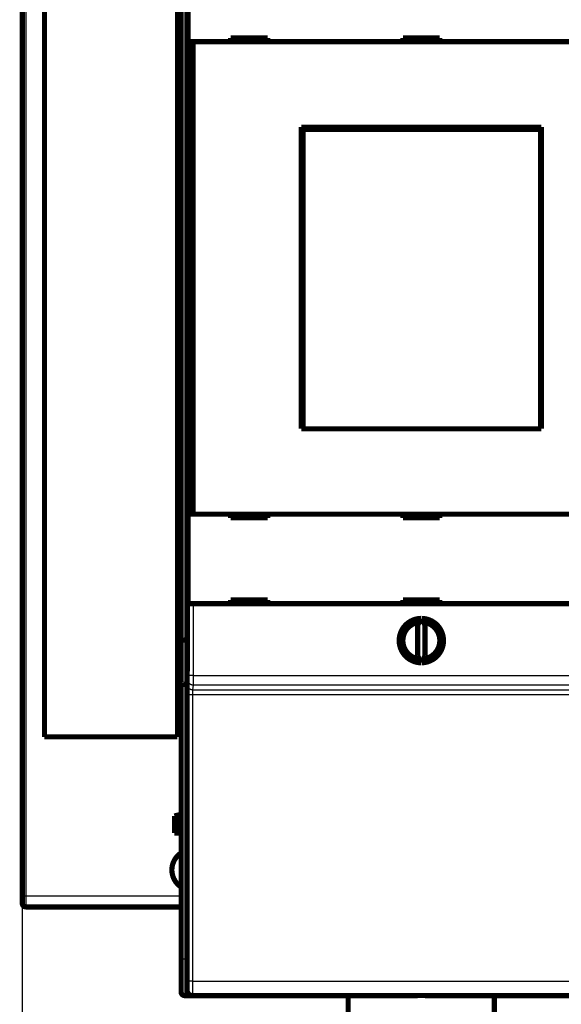
# Model space of a CAD drawing. Extents: x 38 to 832, y 15 to 554.
# Drawn here: x 428 to 501, y 126 to 259 of the extents above; entities that cross this region are included whole.
import ezdxf

# ---------------------------------------------------------------- set-up
doc = ezdxf.new("R2010")
doc.units = 0
doc.layers.get('0').update_dxf_attribs({"linetype": 'CONTINUOUS'})
doc.layers.add('4', color=7, linetype='CONTINUOUS')
doc.styles.get("Standard").update_dxf_attribs({"font": 'monotxt.shx'})
doc.dimstyles.new('DSTYLE1', dxfattribs={"dimtxt": 3, "dimasz": 3, "dimexe": 3, "dimexo": 0, "dimgap": 2, "dimtad": 1, "dimzin": 3, "dimcen": 0.09, "dimazin": 3, "dimtp": 1, "dimtm": 1, "dimtfac": 1, "dimtofl": 0, "dimtmove": 0, "dimatfit": 3})

# ---------------------------------------------------------------- blocks, each defined once
blk = doc.blocks.new('_AH1')
at = {"color": 0, "linetype": 'CONTINUOUS'}
for p, q in [((-1, 0.166667), (0, 0)), ((-1, 0.166667), (-1, -0.166667)), ((0, 0), (-1, -0.166667)), ((0, 0), (-1, 0))]:
    blk.add_line(p, q, dxfattribs=at)
blk = doc.blocks.new('*D6554')
at = {"layer": '4', "color": 1, "linetype": 'CONTINUOUS'}
for p, q in [((428.31612, 140.75853), (428.31612, 90.564678)), ((808.44573, 101.76678), (808.44573, 90.564678)), ((428.31612, 93.564678), (618.38093, 93.564678)), ((808.44573, 93.564678), (618.38093, 93.564678))]:
    blk.add_line(p, q, dxfattribs=at)
at = {"layer": '4', "color": 1, "xscale": 3, "yscale": 3, "zscale": 3, "rotation": 180}
blk.add_blockref('_AH1', (428.31612, 93.564678), dxfattribs=at)
at = {"layer": '4', "color": 1, "xscale": 3, "yscale": 3, "zscale": 3}
blk.add_blockref('_AH1', (808.44573, 93.564678), dxfattribs=at)
at = {"layer": '4', "color": 1, "linetype": 'CONTINUOUS'}
blk.add_text('380', height=3, rotation=360, dxfattribs=at).set_placement((613.88093, 95.565678))

msp = doc.modelspace()

# ---------------------------------------------------------------- linework, layer by layer
at = {"layer": '4', "color": 3, "linetype": 'CONTINUOUS'}
for p, q in [((428.81612, 307.75853), (428.81612, 140.75853)), ((450.31612, 273.15626), (450.31612, 175.35626)), ((450.74903, 170.54877), (450.74903, 180.28651)), ((451.44901, 180.28651), (451.44901, 170.54877)), ((450.31612, 175.35626), (450.31612, 169.35626)), ((451.44901, 170.54877), (450.74903, 170.54877)), ((451.44901, 170.54877), (513.20809, 170.54877)), ((450.31612, 169.35626), (450.31612, 132.25626)), ((450.6637, 169.3055), (450.74416, 169.95024)), ((451.44413, 169.25194), (451.36367, 168.6072)), ((513.21296, 169.25194), (451.44413, 169.25194)), ((450.64054, 129.23269), (450.65234, 167.95777)), ((451.35231, 167.93334), (451.34051, 129.20826)), ((513.30478, 167.93334), (451.35231, 167.93334)), ((451.36367, 168.6072), (513.29342, 168.6072)), ((428.31612, 140.75853), (428.81612, 140.75853)), ((428.81612, 140.75853), (449.81612, 140.75853)), ((428.81612, 140.75853), (428.81612, 139.25853)), ((449.81612, 132.25626), (450.31612, 132.25626)), ((450.31612, 132.25626), (450.62855, 132.25626)), ((450.31612, 132.25626), (450.31612, 127.25626)), ((451.34051, 129.20826), (513.31658, 129.20826))]:
    msp.add_line(p, q, dxfattribs=at)
at = {"layer": '4', "color": 40, "linetype": 'CONTINUOUS', "const_width": 0.7}
for points in [[(428.31612, 140.75853), (428.31612, 307.75853)], [(431.31612, 286.25853), (431.31612, 162.25853)], [(449.31612, 162.25853), (449.31612, 286.25853)], [(449.81612, 175.56337), (449.81612, 272.94916)], [(450.68178, 273.27806), (450.68178, 225.37806)], [(450.74898, 256.28651), (450.74898, 268.38651)], [(461.52855, 256.78651), (456.52855, 256.78651)], [(456.52855, 256.78651), (456.52855, 256.28651)], [(461.52855, 256.28651), (461.52855, 256.78651)], [(479.82855, 256.78651), (479.82855, 256.28651)], [(484.82855, 256.78651), (479.82855, 256.78651)], [(484.82855, 256.28651), (484.82855, 256.78651)], [(451.44901, 256.28651), (450.74903, 256.28651)], [(450.74903, 192.38651), (450.74903, 256.28651)], [(513.20809, 256.28651), (451.44901, 256.28651)], [(451.44901, 256.28651), (451.44901, 192.38651)], [(466.07855, 244.73651), (498.57855, 244.73651)], [(466.07855, 203.93651), (466.07855, 244.73651)], [(498.57855, 244.73651), (498.57855, 203.93651)], [(466.07855, 243.73651), (466.32044, 243.73651)], [(466.32044, 244.43651), (466.34313, 244.43651)], [(466.32044, 242.93651), (466.32044, 244.43651)], [(498.45586, 244.43651), (466.34313, 244.43651)], [(466.34313, 244.43651), (466.34313, 203.93651)], [(498.45586, 244.43651), (498.47855, 244.43651)], [(498.45586, 203.93651), (498.45586, 244.43651)], [(498.47855, 244.43651), (498.47855, 242.93651)], [(498.47855, 243.73651), (498.57855, 243.73651)], [(466.29949, 242.93651), (466.07855, 242.93651)], [(466.32044, 242.93651), (466.29949, 242.93651)], [(466.29949, 205.43651), (466.29949, 242.93651)], [(498.49949, 242.93651), (498.47855, 242.93651)], [(498.57855, 242.93651), (498.49949, 242.93651)], [(498.49949, 242.93651), (498.49949, 205.43651)], [(450.68178, 225.37806), (450.71506, 225.3115)], [(450.71506, 225.3115), (450.71506, 223.24463)], [(450.71506, 223.24463), (450.68178, 223.17806)], [(450.68178, 223.17806), (450.68178, 175.27806)], [(466.07855, 205.43651), (466.29949, 205.43651)], [(466.3204, 204.93651), (466.07855, 204.93651)], [(466.29949, 205.43651), (466.32044, 205.43651)], [(466.32044, 203.93651), (466.32044, 205.43651)], [(498.47855, 205.43651), (498.49949, 205.43651)], [(498.47855, 205.43651), (498.47855, 203.93651)], [(498.57855, 204.93651), (498.47855, 204.93651)], [(498.49949, 205.43651), (498.57855, 205.43651)], [(498.57855, 203.93651), (466.07855, 203.93651)], [(450.74898, 180.28651), (450.74898, 192.38651)], [(450.74903, 192.38651), (451.44901, 192.38651)], [(451.44901, 192.38651), (513.20809, 192.38651)], [(456.52855, 192.38651), (456.52855, 191.88651)], [(456.52855, 191.88651), (461.52855, 191.88651)], [(461.52855, 191.88651), (461.52855, 192.38651)], [(479.82855, 192.38651), (479.82855, 191.88651)], [(479.82855, 191.88651), (484.82855, 191.88651)], [(484.82855, 191.88651), (484.82855, 192.38651)], [(461.52855, 180.78651), (456.52855, 180.78651)], [(456.52855, 180.78651), (456.52855, 180.28651)], [(461.52855, 180.28651), (461.52855, 180.78651)], [(479.82855, 180.78651), (479.82855, 180.28651)], [(484.82855, 180.78651), (479.82855, 180.78651)], [(484.82855, 180.28651), (484.82855, 180.78651)], [(451.44901, 180.28651), (450.74903, 180.28651)], [(513.20809, 180.28651), (451.44901, 180.28651)], [(482.26986, 178.28593), (481.82855, 177.33954)], [(482.82855, 177.33954), (482.38724, 178.28593)], [(481.82855, 177.33954), (481.82855, 173.23347)], [(482.82855, 173.23347), (482.82855, 177.33954)], [(449.81612, 169.56337), (449.81612, 175.56337)], [(450.31612, 175.35626), (450.68178, 175.35626)], [(450.68178, 175.27806), (450.62855, 169.17806)], [(481.82855, 173.23347), (482.26986, 172.28708)], [(482.38724, 172.28708), (482.82855, 173.23347)], [(449.81612, 132.25626), (449.81612, 169.56337)], [(450.31612, 169.35626), (450.6301, 169.35626)], [(450.62855, 169.17806), (450.62855, 127.97806)], [(449.31612, 162.25853), (431.31612, 162.25853)], [(448.91612, 151.55852), (449.41612, 151.6925)], [(448.91612, 149.25852), (448.91612, 151.55852)], [(449.81612, 151.79968), (449.41612, 151.6925)], [(449.41612, 151.6925), (449.41612, 149.25852)], [(449.41612, 149.25852), (448.91612, 149.25852)], [(449.81609, 149.25852), (449.41612, 149.25852)], [(428.31612, 139.75853), (428.31612, 140.75853)], [(449.81612, 139.25853), (428.81612, 139.25853)], [(449.81612, 127.75626), (449.81612, 132.25626)], [(451.81612, 127.25626), (450.31612, 127.25626)], [(513.32792, 127.27806), (451.32917, 127.27806)], [(451.32917, 127.27806), (451.32917, 127.27806)], [(451.81612, 127.27811), (451.81612, 127.25626)], [(454.91607, 127.25626), (451.81612, 127.25626)], [(454.91612, 127.27806), (454.91612, 127.25626)], [(481.81612, 127.25626), (454.91612, 127.25626)], [(472.41558, 124.91604), (472.41558, 127.25626)], [(481.81612, 127.25626), (481.81612, 127.27806)], [(482.81612, 127.25626), (482.81612, 127.27806)], [(509.71612, 127.25626), (482.81612, 127.25626)], [(492.21558, 124.91604), (492.21558, 127.25626)]]:
    msp.add_lwpolyline(points, dxfattribs=at)
for points in [[(482.26986, 178.28593, 0.98062436), (482.26986, 172.28708)], [(482.38724, 172.28708, 0.98062436), (482.38724, 178.28593)], [(482.02855, 177.76844, 0.88640526), (482.02855, 172.80457)], [(482.62855, 172.80457, 0.88640526), (482.62855, 177.76844)], [(450.31615, 175.35624), (450.2991, 175.35631, -0.002017054), (450.28222, 175.35651, -0.002015716), (450.26549, 175.35684, -0.002093177), (450.24893, 175.35732, -0.002263869), (450.23255, 175.35795, -0.00241152), (450.21636, 175.35873, -0.002555439), (450.20037, 175.35967, -0.002704639), (450.18457, 175.36078, -0.002877649), (450.169, 175.36206, -0.003050199), (450.15364, 175.36351, -0.003241246), (450.13852, 175.36515, -0.003435396), (450.12363, 175.36698, -0.003651771), (450.109, 175.369, -0.003872593), (450.09461, 175.37123, -0.004117142), (450.0805, 175.37366, -0.004368502), (450.06665, 175.3763, -0.004646071), (450.0531, 175.37916, -0.004932077), (450.03983, 175.38224, -0.0052458), (450.02686, 175.38555, -0.005572353), (450.01419, 175.3891, -0.005931352), (450.00185, 175.39289, -0.006295852), (449.98983, 175.39692, -0.006683339), (449.97815, 175.40121, -0.007113736), (449.96681, 175.40575, -0.007611109), (449.95582, 175.41056, -0.007972535), (449.94518, 175.41563, -0.008187166), (449.93492, 175.42095, -0.008287049), (449.92503, 175.4265, -0.008191205), (449.91552, 175.43226, -0.008201288), (449.9064, 175.4382, -0.008211041), (449.89767, 175.4443, -0.008285975), (449.88934, 175.45055, -0.008325623), (449.88143, 175.45692, -0.008458353), (449.87393, 175.46339, -0.00858444), (449.86685, 175.46994, -0.008777352), (449.8602, 175.47655, -0.008934895), (449.85399, 175.48319, -0.00930786), (449.84821, 175.48986, -0.009807031), (449.8429, 175.49653, -0.010030699), (449.83803, 175.50315, -0.009859968), (449.83364, 175.50969, -0.011404447), (449.82971, 175.51625, -0.014506276), (449.82626, 175.52284, -0.012167895), (449.8233, 175.52899, -0.004561107), (449.82085, 175.53451, -0.018590053), (449.81885, 175.5412, -0.038974397), (449.81727, 175.55094, -0.022724933), (449.81609, 175.56336, -0.01289498)], [(450.31615, 169.35631), (450.2991, 169.3565, -0.005063133), (450.28222, 169.35704, -0.005276485), (450.26549, 169.35793, -0.005252078), (450.24894, 169.35915, -0.004954601), (450.23256, 169.36069, -0.004761887), (450.21638, 169.3625, -0.004593542), (450.20039, 169.3646, -0.004444075), (450.18461, 169.36695, -0.004244567), (450.16904, 169.36953, -0.004085816), (450.15369, 169.37233, -0.003895865), (450.13858, 169.37533, -0.00374149), (450.1237, 169.37851, -0.003551115), (450.10908, 169.38185, -0.003396016), (450.0947, 169.38533, -0.003203559), (450.0806, 169.38894, -0.003051225), (450.06677, 169.39265, -0.002866701), (450.05322, 169.39645, -0.002698464), (450.03996, 169.40031, -0.002468055), (450.027, 169.40423, -0.002430954), (450.01435, 169.40819, -0.002556984), (450.00201, 169.4122, -0.002743853), (449.99, 169.41626, -0.003005544), (449.97832, 169.42037, -0.003267699), (449.96697, 169.42454, -0.003548167), (449.95597, 169.42877, -0.003851138), (449.94532, 169.43306, -0.004193106), (449.93504, 169.43741, -0.004560365), (449.92512, 169.44184, -0.004968783), (449.91559, 169.44634, -0.005413473), (449.90643, 169.45091, -0.005909042), (449.89767, 169.45556, -0.006448327), (449.88931, 169.4603, -0.007042922), (449.88136, 169.46512, -0.007706631), (449.87382, 169.47003, -0.008449977), (449.86671, 169.47503, -0.009220918), (449.86002, 169.48013, -0.010014254), (449.85378, 169.48532, -0.011054741), (449.84798, 169.49062, -0.012354257), (449.84265, 169.49604, -0.013053191), (449.83776, 169.50153, -0.013108024), (449.83336, 169.5071, -0.015729598), (449.82942, 169.51289, -0.020526506), (449.82598, 169.51896, -0.01645108), (449.82302, 169.52473, -0.005254025), (449.82058, 169.53, -0.025168952), (449.81862, 169.53706, -0.046185817), (449.81713, 169.54833, -0.022371585), (449.81609, 169.56333, -0.011560969)], [(449.81612, 146.56341, 0.54144123), (449.80982, 141.95775)], [(428.31612, 139.75853, 0.41421356), (428.81612, 139.25853)], [(449.81612, 127.75626, 0.41421356), (450.31612, 127.25626)], [(450.62855, 127.97806, 0.41423587), (451.32852, 127.27804)]]:
    msp.add_lwpolyline(points, format="xyb", dxfattribs=at)
at = {"layer": '4', "color": 3, "linetype": 'CONTINUOUS'}
for points in [[(450.74414, 169.95022), (450.74426, 169.95126, 0.007313089), (450.74437, 169.95257, 0.004634371), (450.74449, 169.95417, 0.003141673), (450.7446, 169.95603, 0.002291149), (450.74471, 169.95816, 0.001729963), (450.74482, 169.96056, 0.001366062), (450.74493, 169.96324, 0.001097909), (450.74504, 169.96618, 0.00090871), (450.74515, 169.96939, 0.000760206), (450.74526, 169.97286, 0.000649797), (450.74537, 169.9766, 0.000559162), (450.74548, 169.9806, 0.000489218), (450.74558, 169.98486, 0.000429873), (450.74569, 169.98937, 0.000382788), (450.74579, 169.99415, 0.000341905), (450.7459, 169.99918, 0.000308855), (450.746, 170.00447, 0.000279305), (450.7461, 170.01, 0.000254808), (450.7462, 170.01579, 0.000232326), (450.7463, 170.02183, 0.000213133), (450.7464, 170.02811, 0.000195996), (450.74649, 170.03462, 0.00018161), (450.74659, 170.04138, 0.000168524), (450.74668, 170.04837, 0.00015739), (450.74678, 170.05559, 0.000147168), (450.74687, 170.06303, 0.000138419), (450.74696, 170.07069, 0.000130302), (450.74705, 170.07858, 0.000123316), (450.74714, 170.08668, 0.000116781), (450.74722, 170.09498, 0.000111143), (450.7473, 170.1035, 0.00010581), (450.74739, 170.11222, 0.000101186), (450.74747, 170.12114, 0.000096826), (450.74755, 170.13026, 0.000093101), (450.74762, 170.13957, 0.000089337), (450.7477, 170.14907, 0.000085883), (450.74777, 170.15876, 0.000082441), (450.74785, 170.16862, 0.000079237), (450.74792, 170.17867, 0.000076267), (450.74798, 170.18888, 0.000073673), (450.74805, 170.19925, 0.000071215), (450.74812, 170.20979, 0.000069042), (450.74818, 170.22048, 0.000066984), (450.74824, 170.23132, 0.00006518), (450.7483, 170.24231, 0.000063463), (450.74835, 170.25344, 0.000061966), (450.74841, 170.2647, 0.000060533), (450.74846, 170.27609, 0.000059297), (450.74851, 170.28762, 0.000058113), (450.74856, 170.29926, 0.000057109), (450.7486, 170.31101, 0.00005613), (450.74865, 170.32288, 0.000055307), (450.74869, 170.33485, 0.000054511), (450.74873, 170.34693, 0.00005386), (450.74876, 170.3591, 0.000053), (450.7488, 170.37135, 0.000052077), (450.74883, 170.38369, 0.000051987), (450.74886, 170.39611, 0.000052638), (450.74889, 170.40862, 0.000050725), (450.74891, 170.42114, 0.00004706), (450.74893, 170.43365, 0.000051845), (450.74895, 170.44641, 0.000061872), (450.74897, 170.45952, 0.000046613), (450.74898, 170.47186, 0.000015357), (450.749, 170.48304, 0.000066333), (450.74901, 170.49744, 0.000115027), (450.74901, 170.51968, 0.000056115), (450.74902, 170.54882, 0.000029572)], [(451.44902, 170.54882), (451.44902, 170.52097, -0.000018836), (451.44901, 170.49314, -0.000018806), (451.449, 170.46532, -0.000018884), (451.44899, 170.43753, -0.000019118), (451.44898, 170.40979, -0.000019338), (451.44897, 170.38211, -0.000019568), (451.44895, 170.3545, -0.000019821), (451.44893, 170.32697, -0.000020131), (451.44891, 170.29955, -0.000020454), (451.44889, 170.27223, -0.000020824), (451.44886, 170.24505, -0.000021214), (451.44883, 170.21799, -0.00002166), (451.4488, 170.1911, -0.000022124), (451.44877, 170.16436, -0.000022643), (451.44874, 170.13781, -0.000023201), (451.4487, 170.11144, -0.00002384), (451.44866, 170.08528, -0.000024456), (451.44862, 170.05934, -0.000025077), (451.44858, 170.03363, -0.000025574), (451.44853, 170.00815, -0.00002591), (451.44848, 169.98293, -0.000026346), (451.44843, 169.95797, -0.000026821), (451.44838, 169.93328, -0.000027372), (451.44833, 169.90888, -0.000027939), (451.44827, 169.88477, -0.000028599), (451.44821, 169.86096, -0.000029291), (451.44815, 169.83747, -0.000030084), (451.44809, 169.8143, -0.000030917), (451.44802, 169.79148, -0.000031866), (451.44796, 169.76899, -0.00003287), (451.44789, 169.74687, -0.000034004), (451.44782, 169.72511, -0.000035201), (451.44775, 169.70374, -0.000036573), (451.44767, 169.68275, -0.000038051), (451.4476, 169.66217, -0.00003964), (451.44752, 169.64199, -0.000041235), (451.44744, 169.62224, -0.000042972), (451.44736, 169.6029, -0.000044692), (451.44728, 169.58401, -0.000046704), (451.44719, 169.56556, -0.000048839), (451.44711, 169.54756, -0.000051301), (451.44702, 169.53001, -0.000053904), (451.44693, 169.51293, -0.000056921), (451.44684, 169.49632, -0.000060146), (451.44675, 169.4802, -0.000063893), (451.44666, 169.46456, -0.000067932), (451.44656, 169.44942, -0.000072652), (451.44647, 169.43478, -0.000077793), (451.44637, 169.42066, -0.000083834), (451.44627, 169.40705, -0.000090475), (451.44617, 169.39398, -0.00009839), (451.44607, 169.38143, -0.000107264), (451.44597, 169.36944, -0.000117481), (451.44587, 169.35798, -0.000128363), (451.44577, 169.34709, -0.000140925), (451.44566, 169.33674, -0.000154075), (451.44556, 169.32696, -0.000172971), (451.44545, 169.31772, -0.000197338), (451.44534, 169.30906, -0.000217852), (451.44524, 169.30097, -0.000230428), (451.44513, 169.29347, -0.000291743), (451.44502, 169.28649, -0.000413036), (451.44491, 169.28004, -0.000384448), (451.4448, 169.27433, -0.000148668), (451.44471, 169.26944, -0.00067958), (451.44459, 169.2645, -0.001862822), (451.4444, 169.25861, -0.0015308), (451.44415, 169.25194, -0.001086204)], [(450.65229, 167.95773), (450.65231, 167.98702, -0.000039139), (450.65234, 168.01627, -0.000039117), (450.65236, 168.04548, -0.000039377), (450.6524, 168.07463, -0.00004002), (450.65243, 168.10371, -0.000040608), (450.65248, 168.1327, -0.000041207), (450.65252, 168.1616, -0.000041852), (450.65257, 168.19038, -0.00004262), (450.65263, 168.21905, -0.000043409), (450.65269, 168.24758, -0.0000443), (450.65276, 168.27596, -0.000045227), (450.65283, 168.30418, -0.000046275), (450.6529, 168.33223, -0.000047357), (450.65298, 168.36009, -0.000048557), (450.65307, 168.38775, -0.000049837), (450.65316, 168.4152, -0.00005129), (450.65325, 168.44243, -0.000052688), (450.65335, 168.46942, -0.000054098), (450.65346, 168.49616, -0.000055232), (450.65357, 168.52264, -0.000056018), (450.65368, 168.54885, -0.00005702), (450.6538, 168.57479, -0.000058109), (450.65393, 168.60042, -0.000059362), (450.65406, 168.62576, -0.000060651), (450.65419, 168.65079, -0.000062142), (450.65433, 168.67549, -0.000063704), (450.65447, 168.69985, -0.000065486), (450.65462, 168.72388, -0.000067356), (450.65477, 168.74754, -0.000069482), (450.65492, 168.77084, -0.000071726), (450.65508, 168.79375, -0.000074258), (450.65525, 168.81629, -0.000076929), (450.65541, 168.83842, -0.000079982), (450.65558, 168.86015, -0.000083274), (450.65576, 168.88145, -0.000086805), (450.65594, 168.90233, -0.000090342), (450.65612, 168.92276, -0.000094189), (450.65631, 168.94275, -0.000097987), (450.6565, 168.96228, -0.000102431), (450.6567, 168.98136, -0.000107137), (450.65689, 168.99996, -0.000112564), (450.6571, 169.01809, -0.00011829), (450.6573, 169.03573, -0.000124927), (450.65751, 169.05289, -0.000132009), (450.65772, 169.06954, -0.000140238), (450.65793, 169.08569, -0.000149092), (450.65815, 169.10132, -0.000159437), (450.65837, 169.11644, -0.000170685), (450.65859, 169.13101, -0.000183902), (450.65881, 169.14506, -0.000198411), (450.65904, 169.15856, -0.000215683), (450.65927, 169.17151, -0.000234993), (450.6595, 169.1839, -0.000257342), (450.65974, 169.19573, -0.000281282), (450.65997, 169.20698, -0.000308912), (450.66021, 169.21767, -0.000337905), (450.66045, 169.22777, -0.000379469), (450.66069, 169.23731, -0.000433056), (450.66094, 169.24626, -0.000478033), (450.66118, 169.25463, -0.000505529), (450.66142, 169.26238, -0.000640032), (450.66167, 169.2696, -0.000905899), (450.66193, 169.27627, -0.00084207), (450.66217, 169.28219, -0.000324769), (450.66239, 169.28725, -0.001487051), (450.66267, 169.29238, -0.004059439), (450.6631, 169.29851, -0.00331298), (450.66367, 169.30546, -0.002338954)], [(451.36367, 168.60718), (451.33033, 168.60797, -0.012766764), (451.29654, 168.61044, -0.012121532), (451.26227, 168.61464, -0.011939973), (451.22767, 168.62057, -0.012444836), (451.19289, 168.6284, -0.012683373), (451.15808, 168.63811, -0.012839171), (451.12337, 168.64979, -0.012941455), (451.08892, 168.66339, -0.013149369), (451.0549, 168.679, -0.013260631), (451.02147, 168.69653, -0.013406852), (450.9888, 168.71602, -0.013481436), (450.95704, 168.73734, -0.013581826), (450.92638, 168.76051, -0.013638955), (450.89692, 168.78537, -0.013711885), (450.86887, 168.81188, -0.013705835), (450.8423, 168.83986, -0.01364581), (450.81738, 168.86922, -0.013723101), (450.79415, 168.89982, -0.013891825), (450.77277, 168.93158, -0.013542092), (450.75324, 168.96409, -0.01272811), (450.73569, 168.99718, -0.013691968), (450.72002, 169.03138, -0.015736819), (450.70633, 169.0668, -0.012387929), (450.69467, 169.10037, -0.005397239), (450.68516, 169.13095, -0.016206425), (450.67709, 169.1698, -0.027111521), (450.66991, 169.22875, -0.013893961), (450.66367, 169.30546, -0.007639194)], [(451.44415, 169.25194), (451.4108, 169.25273, -0.01276695), (451.37702, 169.2552, -0.012121762), (451.34275, 169.2594, -0.011940251), (451.30815, 169.26533, -0.012445175), (451.27337, 169.27316, -0.012683769), (451.23855, 169.28286, -0.012839618), (451.20384, 169.29455, -0.012941948), (451.16939, 169.30815, -0.013149908), (451.13537, 169.32376, -0.013261208), (451.10194, 169.34128, -0.013407462), (451.06927, 169.36077, -0.01348207), (451.03751, 169.38209, -0.013582478), (451.00685, 169.40526, -0.013639615), (450.97739, 169.43012, -0.013712546), (450.94934, 169.45663, -0.013706485), (450.92277, 169.48461, -0.013646439), (450.89785, 169.51398, -0.013723707), (450.87463, 169.54458, -0.013892405), (450.85325, 169.57633, -0.013542616), (450.83371, 169.60885, -0.012728562), (450.81616, 169.64194, -0.013692403), (450.80049, 169.67614, -0.015737249), (450.78681, 169.71156, -0.012388205), (450.77515, 169.74513, -0.005397343), (450.76563, 169.77571, -0.016206691), (450.75757, 169.81455, -0.027111725), (450.75039, 169.87351, -0.013893951), (450.74414, 169.95022, -0.007639159)], [(451.3523, 167.93336), (451.31909, 167.9334, -0.000444099), (451.28545, 167.93349, -0.000423868), (451.25133, 167.93364, -0.00042155), (451.21689, 167.93386, -0.000445363), (451.18227, 167.93414, -0.000463113), (451.14762, 167.93448, -0.000480615), (451.11307, 167.93489, -0.000500232), (451.07878, 167.93537, -0.000527395), (451.04491, 167.93592, -0.000556686), (451.01161, 167.93654, -0.000592163), (450.97908, 167.93722, -0.000632895), (450.94743, 167.93796, -0.000681462), (450.91687, 167.93877, -0.000740245), (450.88749, 167.93964, -0.000810038), (450.8595, 167.94056, -0.000894063), (450.83296, 167.94154, -0.000989425), (450.80805, 167.94256, -0.001125223), (450.78481, 167.94363, -0.001301373), (450.76338, 167.94473, -0.00148199), (450.74378, 167.94586, -0.00163297), (450.72613, 167.94701, -0.002112309), (450.71035, 167.9482, -0.003057942), (450.6965, 167.94943, -0.003183762), (450.68468, 167.9506, -0.001660968), (450.67501, 167.95166, -0.006055565), (450.6667, 167.95301, -0.020581509), (450.65911, 167.95506, -0.027099438), (450.65229, 167.95773, -0.029044067)], [(451.36367, 168.60718), (451.36342, 168.606, 0.013604613), (451.36316, 168.60452, 0.00877813), (451.36291, 168.60273, 0.006018591), (451.36265, 168.60064, 0.004424153), (451.3624, 168.59824, 0.003359895), (451.36215, 168.59555, 0.002664665), (451.3619, 168.59255, 0.002149474), (451.36165, 168.58925, 0.001785063), (451.3614, 168.58565, 0.001497776), (451.36116, 168.58177, 0.00128397), (451.36091, 168.57758, 0.00110782), (451.36067, 168.57311, 0.000971966), (451.36042, 168.56834, 0.00085626), (451.36018, 168.56329, 0.000764598), (451.35995, 168.55794, 0.000684738), (451.35971, 168.55232, 0.000620411), (451.35948, 168.5464, 0.000562462), (451.35924, 168.54021, 0.000514417), (451.35901, 168.53373, 0.000469662), (451.35879, 168.52698, 0.000431007), (451.35856, 168.51996, 0.000396488), (451.35834, 168.51267, 0.000367547), (451.35812, 168.50511, 0.000341161), (451.3579, 168.4973, 0.000318691), (451.35769, 168.48922, 0.000298027), (451.35748, 168.4809, 0.00028034), (451.35727, 168.47232, 0.000263902), (451.35707, 168.4635, 0.000249753), (451.35687, 168.45443, 0.000236493), (451.35667, 168.44513, 0.000225051), (451.35648, 168.43559, 0.000214207), (451.35628, 168.42583, 0.000204803), (451.3561, 168.41583, 0.000195923), (451.35591, 168.40562, 0.000188332), (451.35573, 168.39518, 0.000180643), (451.35556, 168.38453, 0.000173574), (451.35539, 168.37366, 0.000166516), (451.35522, 168.3626, 0.000159937), (451.35505, 168.35133, 0.000153834), (451.3549, 168.33987, 0.000148495), (451.35474, 168.32822, 0.000143434), (451.35459, 168.31639, 0.000138948), (451.35444, 168.30438, 0.000134697), (451.3543, 168.2922, 0.000130959), (451.35416, 168.27985, 0.000127396), (451.35403, 168.26734, 0.000124276), (451.3539, 168.25467, 0.000121293), (451.35378, 168.24185, 0.000118706), (451.35366, 168.22888, 0.000116213), (451.35354, 168.21578, 0.000114068), (451.35343, 168.20253, 0.000112022), (451.35333, 168.18916, 0.000110338), (451.35323, 168.17567, 0.000108355), (451.35313, 168.16206, 0.00010624), (451.35304, 168.14833, 0.000103727), (451.35296, 168.1345, 0.000100921), (451.35288, 168.12057, 0.000099785), (451.3528, 168.10654, 0.000099924), (451.35273, 168.0924, 0.000095537), (451.35267, 168.07825, 0.000087999), (451.35261, 168.0641, 0.00009565), (451.35255, 168.04965, 0.000112268), (451.3525, 168.0348, 0.00008441), (451.35246, 168.02082, 0.000029169), (451.35242, 168.00814, 0.000117295), (451.35239, 167.99179, 0.000199314), (451.35234, 167.96651, 0.000096765), (451.3523, 167.93336, 0.000051118)], [(450.62916, 127.97802), (450.62942, 127.97835, 0.24908074), (450.62967, 127.97929, 0.042597943), (450.62993, 127.98088, 0.015568203), (450.63018, 127.98308, 0.008129149), (450.63043, 127.98591, 0.004897302), (450.63068, 127.98935, 0.003319429), (450.63093, 127.99342, 0.002369523), (450.63117, 127.99809, 0.00179574), (450.63142, 128.00338, 0.001395915), (450.63167, 128.00927, 0.001126376), (450.63191, 128.01578, 0.000921871), (450.63215, 128.02289, 0.000774377), (450.63239, 128.0306, 0.000656042), (450.63263, 128.03891, 0.000566701), (450.63287, 128.04782, 0.00049228), (450.6331, 128.05732, 0.000434344), (450.63333, 128.06742, 0.000384218), (450.63356, 128.07809, 0.000343926), (450.63379, 128.08936, 0.000307944), (450.63402, 128.1012, 0.000278037), (450.63424, 128.11362, 0.000251869), (450.63447, 128.12659, 0.000230342), (450.63468, 128.14012, 0.000211084), (450.6349, 128.15419, 0.000194973), (450.63512, 128.16881, 0.000180379), (450.63533, 128.18395, 0.000168064), (450.63553, 128.19962, 0.000156766), (450.63574, 128.2158, 0.000147157), (450.63594, 128.23249, 0.000138251), (450.63614, 128.24968, 0.000130644), (450.63633, 128.26737, 0.000123503), (450.63653, 128.28554, 0.000117363), (450.63672, 128.30419, 0.000111613), (450.6369, 128.32331, 0.000106729), (450.63708, 128.3429, 0.000101826), (450.63726, 128.36293, 0.000097355), (450.63743, 128.38342, 0.000092927), (450.6376, 128.40433, 0.000088831), (450.63777, 128.42567, 0.000085054), (450.63793, 128.44741, 0.000081769), (450.63808, 128.46956, 0.000078672), (450.63824, 128.49209, 0.000075942), (450.63838, 128.515, 0.000073366), (450.63853, 128.53827, 0.000071111), (450.63867, 128.56191, 0.000068971), (450.6388, 128.58588, 0.000067104), (450.63893, 128.61018, 0.000065325), (450.63906, 128.6348, 0.000063787), (450.63918, 128.65974, 0.000062311), (450.6393, 128.68497, 0.000061046), (450.63941, 128.71049, 0.000059835), (450.63951, 128.73628, 0.000058832), (450.63961, 128.76234, 0.000057719), (450.63971, 128.78864, 0.000056606), (450.6398, 128.8152, 0.000055285), (450.63989, 128.84196, 0.000053848), (450.63997, 128.86893, 0.0000533), (450.64004, 128.89612, 0.000053467), (450.64011, 128.92354, 0.000051164), (450.64018, 128.95101, 0.000047168), (450.64024, 128.97847, 0.000051419), (450.64029, 129.00653, 0.000060592), (450.64034, 129.03539, 0.000045526), (450.64039, 129.06256, 0.000015479), (450.64042, 129.0872, 0.00006368), (450.64046, 129.119, 0.000108766), (450.6405, 129.16816, 0.000052815), (450.64054, 129.23266, 0.000027857)], [(451.34054, 129.20828), (451.30733, 129.20832, -0.000443999), (451.27369, 129.20841, -0.000423776), (451.23957, 129.20857, -0.000421461), (451.20513, 129.20878, -0.000445272), (451.17051, 129.20906, -0.000463021), (451.13585, 129.20941, -0.000480524), (451.1013, 129.20982, -0.00050014), (451.06701, 129.2103, -0.000527303), (451.03314, 129.21085, -0.000556593), (450.99984, 129.21146, -0.000592069), (450.96731, 129.21214, -0.000632801), (450.93566, 129.21289, -0.000681368), (450.90509, 129.2137, -0.00074015), (450.87572, 129.21457, -0.000809944), (450.84772, 129.21549, -0.000893971), (450.82118, 129.21646, -0.000989337), (450.79628, 129.21749, -0.001125142), (450.77303, 129.21855, -0.001301303), (450.75161, 129.21966, -0.001481942), (450.73201, 129.22079, -0.001632955), (450.71436, 129.22194, -0.002112351), (450.69858, 129.22313, -0.003058119), (450.68473, 129.22436, -0.003184111), (450.67292, 129.22552, -0.001661211), (450.66324, 129.22659, -0.006056711), (450.65494, 129.22794, -0.020589429), (450.64735, 129.22999, -0.027119935), (450.64054, 129.23266, -0.029076579)], [(451.34054, 129.20828), (451.34053, 129.16445, -0.000028046), (451.3405, 129.12069, -0.000028087), (451.34048, 129.07699, -0.000028229), (451.34045, 129.03339, -0.000028533), (451.34041, 128.9899, -0.000028845), (451.34037, 128.94655, -0.000029178), (451.34032, 128.90335, -0.000029553), (451.34027, 128.86033, -0.000029999), (451.34022, 128.81752, -0.000030479), (451.34016, 128.77492, -0.000031021), (451.34009, 128.73256, -0.000031607), (451.34002, 128.69046, -0.000032266), (451.33994, 128.64865, -0.000032967), (451.33986, 128.60714, -0.000033744), (451.33977, 128.56595, -0.000034591), (451.33968, 128.52511, -0.000035549), (451.33959, 128.48464, -0.000036499), (451.33949, 128.44455, -0.000037462), (451.33938, 128.40487, -0.000038283), (451.33927, 128.36561, -0.000038896), (451.33915, 128.3268, -0.000039669), (451.33903, 128.28843, -0.000040502), (451.33891, 128.25056, -0.000041465), (451.33878, 128.21316, -0.000042462), (451.33864, 128.17629, -0.000043618), (451.3385, 128.13993, -0.000044832), (451.33836, 128.10412, -0.000046224), (451.33821, 128.06887, -0.000047689), (451.33806, 128.03421, -0.000049363), (451.3379, 128.00014, -0.000051139), (451.33774, 127.96669, -0.000053152), (451.33757, 127.93385, -0.000055287), (451.3374, 127.90168, -0.000057742), (451.33723, 127.87017, -0.000060405), (451.33705, 127.83935, -0.000063284), (451.33687, 127.80921, -0.00006619), (451.33669, 127.7798, -0.000069378), (451.3365, 127.7511, -0.000072553), (451.33631, 127.72315, -0.000076291), (451.33611, 127.69594, -0.000080283), (451.33591, 127.6695, -0.000084925), (451.33571, 127.64381, -0.000089871), (451.33551, 127.61892, -0.000095661), (451.3353, 127.59481, -0.000101908), (451.33509, 127.57152, -0.000109254), (451.33487, 127.54903, -0.000117262), (451.33466, 127.52738, -0.000126749), (451.33444, 127.50656, -0.000137222), (451.33422, 127.48661, -0.000149748), (451.33399, 127.46751, -0.00016376), (451.33377, 127.4493, -0.00018076), (451.33354, 127.43195, -0.000200148), (451.33331, 127.41553, -0.000223517), (451.33307, 127.39999, -0.00024972), (451.33284, 127.38538, -0.000281178), (451.3326, 127.37167, -0.000315964), (451.33237, 127.3589, -0.000365982), (451.33213, 127.34703, -0.000432288), (451.33188, 127.3361, -0.000496643), (451.33164, 127.32609, -0.000547583), (451.3314, 127.31704, -0.000729861), (451.33115, 127.30889, -0.001108278), (451.3309, 127.30168, -0.001125519), (451.33066, 127.29546, -0.000455002), (451.33044, 127.2903, -0.002239645), (451.33017, 127.28583, -0.008394116), (451.32973, 127.28176, -0.011670363), (451.32917, 127.27811, -0.013101402)]]:
    msp.add_lwpolyline(points, format="xyb", dxfattribs=at)

# ---------------------------------------------------------------- dimensions: what is measured, and where the dimension line sits
at = {"layer": '4', "color": 1, "linetype": 'CONTINUOUS'}
dim = msp.add_linear_dim(base=(808.44573, 93.56468), p1=(428.31612, 140.75853), p2=(808.44573, 101.76678), dimstyle='DSTYLE1', override={"dimblk": '_AH1', "dimsah": 0}, dxfattribs=at)
dim.commit()
dim.dimension.update_dxf_attribs({"geometry": '*D6554', "text_midpoint": (618.38093, 97.06568), "dimtype": 128})

doc.saveas('drawing.dxf')
